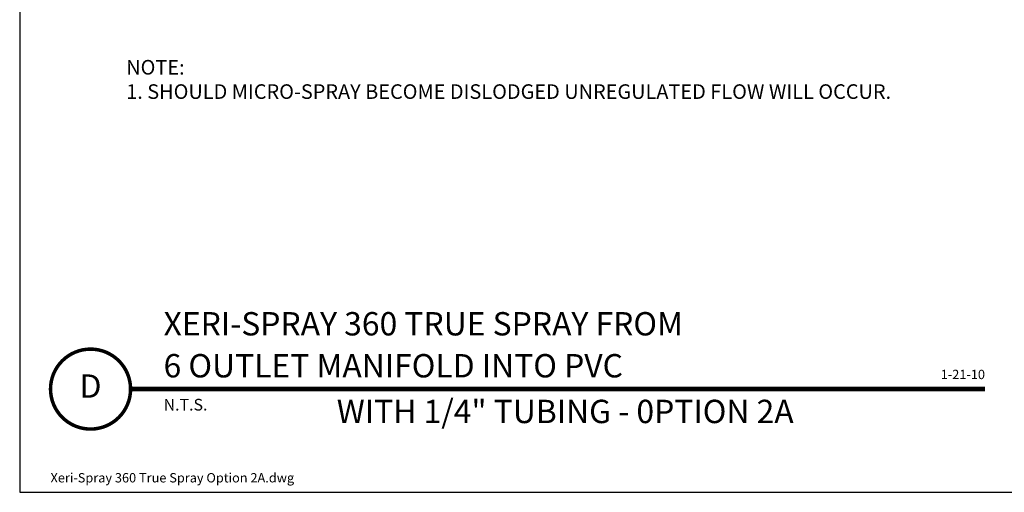
# Model space of a CAD drawing. Extents: x -0.1 to 14.8, y -2.3 to 8.2.
# Drawn here: x -0.1 to 8.3, y -2.3 to 1.8 of the extents above; entities that cross this region are included whole.
import ezdxf
from ezdxf.enums import TextEntityAlignment as Align

# ---------------------------------------------------------------- set-up
doc = ezdxf.new("R2010")
doc.units = 0
doc.header["$MEASUREMENT"] = 0
doc.layers.add('image', color=7, linetype='CONTINUOUS')
doc.layers.add('title', color=4, linetype='CONTINUOUS')
doc.styles.add('L100', font='romans.shx', dxfattribs={"height": 0.1})
doc.styles.add('L200', font='ARIAL.TTF', dxfattribs={"height": 0.2})
doc.styles.add('L80', font='ROMANS', dxfattribs={"height": 0.08})
doc.styles.add('ROMANS', font='ROMANS.SHX')

# ---------------------------------------------------------------- blocks, each defined once
blk = doc.blocks.new('titleblock')
at = {"layer": 'title'}
blk.add_lwpolyline([(0, 0), (14.8908, 0), (14.8908, 10.44), (0, 10.44)], close=True, dxfattribs=at)
at = {"layer": 'title', "color": 3, "const_width": 0.03}
blk.add_lwpolyline([(0.6064, 0.5417, 1), (0.6064, 1.2267, 1)], format="xyb", close=True, dxfattribs=at)
at = {"layer": 'title', "color": 3, "const_width": 0.04}
blk.add_lwpolyline([(0.9489, 0.8842), (8.261, 0.8842)], dxfattribs=at)
at = {"layer": 'title', "style": 'L200'}
for tag, p in [('TITLE1', (1.2314, 1.3437)), ('TITLE2', (1.2314, 0.9842)), ('TITLE3', (2.7136, 0.5928)), ('TITLE4', (2.7136, 0.2693))]:
    blk.add_attdef(tag, p, '', height=0.2, dxfattribs=at)
at = {"layer": 'title', "color": 7, "style": 'L80'}
blk.add_attdef('REVISED', text='', height=0.08, dxfattribs=at).set_placement((8.261, 0.9696), align=Align.RIGHT)
at = {"layer": 'title', "style": 'L200'}
blk.add_attdef('D', text='', height=0.2, dxfattribs=at).set_placement((0.6064, 0.8842), align=Align.MIDDLE)
at = {"layer": 'title', "color": 7}
for tag, p, height, style in [('SCALE', (1.2314, 0.7006), 0.1, 'L100'), ('DWG-NAME', (0.2639, 0.0847), 0.08, 'L80')]:
    blk.add_attdef(tag, p, '', height=height, dxfattribs=dict(at, style=style))

msp = doc.modelspace()

# ---------------------------------------------------------------- block references
at = {"layer": 'title'}
msp.add_blockref('titleblock', (-0.1322, -2.2829), dxfattribs=at).add_auto_attribs({'D': 'D', 'TITLE1': 'XERI-SPRAY 360 TRUE SPRAY FROM ', 'TITLE2': '6 OUTLET MANIFOLD INTO PVC', 'TITLE3': 'WITH 1/4" TUBING - 0PTION 2A', 'REVISED': '1-21-10', 'DWG-NAME': 'Xeri-Spray 360 True Spray Option 2A.dwg', 'SCALE': 'N.T.S.'})

# ---------------------------------------------------------------- texts
at = {"layer": 'image', "insert": (0.7793, 1.4203), "char_height": 0.125, "width": 7.988308, "attachment_point": 1, "style": 'ROMANS'}
msp.add_mtext('NOTE: \\P1. SHOULD MICRO-SPRAY BECOME DISLODGED UNREGULATED FLOW WILL OCCUR.', dxfattribs=at)

doc.saveas('drawing.dxf')
